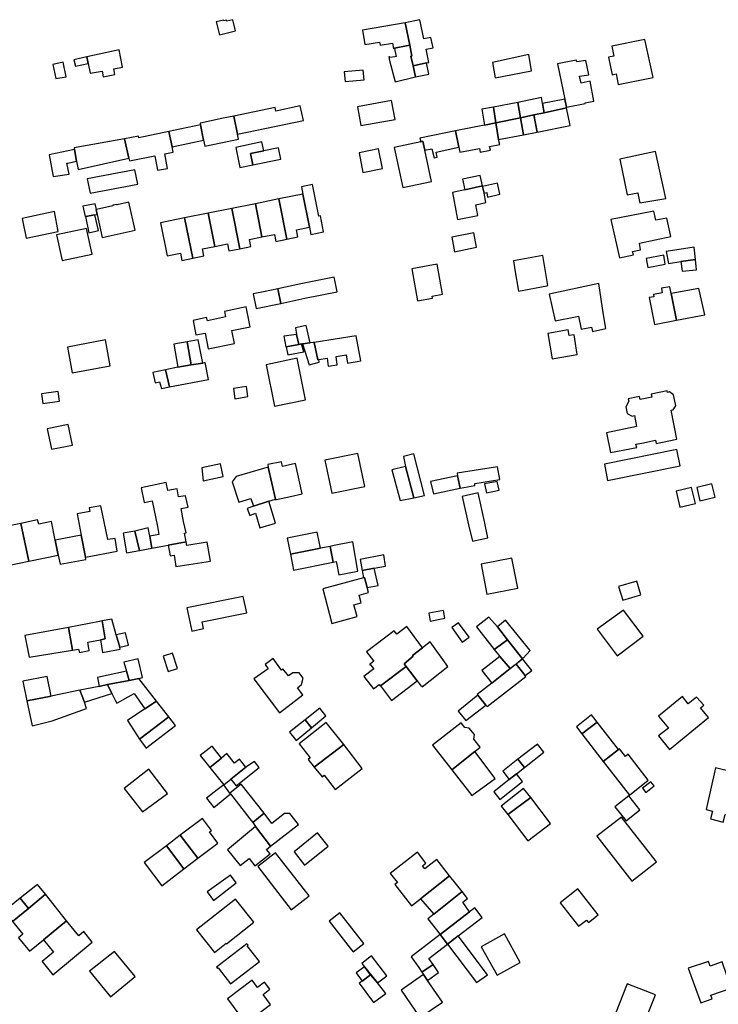
# Model space of a CAD drawing. Units: inches. Extents: x 7507587 to 7512599, y 5789558 to 5795167.
# Drawn here: x 7508683 to 7508901, y 5790705 to 5791012 of the extents above; entities that cross this region are included whole.
import ezdxf

# ---------------------------------------------------------------- set-up
doc = ezdxf.new("R2010")
doc.units = ezdxf.units.IN
doc.header["$MEASUREMENT"] = 0

msp = doc.modelspace()

# ---------------------------------------------------------------- linework, layer by layer
for points in [[(7508749.76, 5791011.56), (7508747.88, 5791011.06), (7508747.78, 5791011.45), (7508746.95, 5791011.23), (7508746.9, 5791011.44), (7508744.56, 5791010.85), (7508745.6, 5791006.84), (7508750.64, 5791008.13), (7508749.76, 5791011.56)], [(7508790.1, 5791008.29), (7508790.89, 5791003.83), (7508795.46, 5791004.59), (7508795.63, 5791003.6), (7508799.51, 5791004.26), (7508799.8, 5791002.62), (7508800.1, 5791002.67), (7508804.85, 5791003.61), (7508803.44, 5791010.6), (7508790.1, 5791008.29)], [(7508803.44, 5791010.6), (7508804.85, 5791003.61), (7508805.53, 5791000.24), (7508805.2, 5791000.17), (7508805.89, 5790997.17), (7508810.05, 5790998.1), (7508810.84, 5790998.27), (7508809.97, 5791002.35), (7508812.15, 5791002.8), (7508811.45, 5791006.06), (7508809.28, 5791005.61), (7508808.02, 5791011.48), (7508803.44, 5791010.6)], [(7508800.1, 5791002.67), (7508800.25, 5791002), (7508800.62, 5791000.09), (7508800.22, 5791000.04), (7508798.66, 5790999.84), (7508798.6, 5791000.04), (7508798.32, 5790999.98), (7508798.59, 5790998.85), (7508800.32, 5790992.19), (7508806.69, 5790993.75), (7508805.89, 5790997.17), (7508805.2, 5791000.17), (7508805.53, 5791000.24), (7508804.85, 5791003.61), (7508800.1, 5791002.67)], [(7508878.15, 5791005.35), (7508867.78, 5791003.29), (7508868.49, 5791000.16), (7508866.81, 5790999.85), (7508867.97, 5790994.43), (7508869.15, 5790994.67), (7508869.83, 5790991.37), (7508880.66, 5790993.59), (7508878.15, 5791005.35)], [(7508704.33, 5790999.99), (7508700.23, 5790999.08), (7508700.71, 5790997.06), (7508704.7, 5790997.93), (7508704.33, 5790999.99)], [(7508713.02, 5790994.51), (7508712.67, 5790996.29), (7508715.42, 5790996.83), (7508714.38, 5791002.19), (7508704.33, 5790999.99), (7508704.7, 5790997.93), (7508705.28, 5790994.86), (7508709.03, 5790995.57), (7508709.41, 5790993.74), (7508713.02, 5790994.51)], [(7508831.46, 5790993.48), (7508842.81, 5790995.67), (7508841.92, 5791000.7), (7508830.69, 5790998.22), (7508831.46, 5790993.48)], [(7508696.89, 5790998.36), (7508693.65, 5790997.64), (7508694.58, 5790993.28), (7508697.83, 5790993.8), (7508696.89, 5790998.36)], [(7508805.89, 5790997.17), (7508806.69, 5790993.75), (7508810.79, 5790994.63), (7508810.05, 5790998.1), (7508805.89, 5790997.17)], [(7508856.75, 5790999.01), (7508850.91, 5790997.85), (7508853.19, 5790986.78), (7508853.69, 5790984.33), (7508859.53, 5790985.49), (7508859.5, 5790985.66), (7508862.26, 5790986.22), (7508861.1, 5790992.42), (7508858.23, 5790991.83), (7508857.79, 5790993.96), (7508860.61, 5790994.41), (7508859.72, 5790998.87), (7508856.87, 5790998.42), (7508856.75, 5790999.01)], [(7508784.4, 5790995.37), (7508784.7, 5790992.33), (7508790.62, 5790992.79), (7508790.4, 5790995.81), (7508784.4, 5790995.37)], [(7508839.39, 5790980.99), (7508843.54, 5790981.89), (7508846.78, 5790982.59), (7508846.24, 5790985.43), (7508845.88, 5790987.35), (7508838.51, 5790985.81), (7508839.39, 5790980.99)], [(7508770.73, 5790984.7), (7508763.16, 5790983.12), (7508762.93, 5790984.22), (7508750.06, 5790981.55), (7508751.2, 5790975.87), (7508771.75, 5790980.16), (7508770.73, 5790984.7)], [(7508789.65, 5790978.6), (7508800.28, 5790980.53), (7508799.22, 5790986.37), (7508788.57, 5790984.39), (7508789.65, 5790978.6)], [(7508827.35, 5790983.68), (7508828.19, 5790978.74), (7508831.73, 5790979.46), (7508830.96, 5790984.3), (7508827.35, 5790983.68)], [(7508831.73, 5790979.46), (7508839.39, 5790980.99), (7508838.51, 5790985.81), (7508830.96, 5790984.3), (7508831.73, 5790979.46)], [(7508854.83, 5790978.57), (7508853.69, 5790984.1), (7508846.78, 5790982.59), (7508843.54, 5790981.89), (7508844.61, 5790976.56), (7508854.83, 5790978.57)], [(7508846.78, 5790982.59), (7508853.69, 5790984.1), (7508853.69, 5790984.33), (7508853.19, 5790986.78), (7508846.24, 5790985.43), (7508846.78, 5790982.59)], [(7508751.5, 5790974.36), (7508751.2, 5790975.87), (7508750.06, 5790981.55), (7508746.27, 5790980.76), (7508740.17, 5790979.49), (7508739.59, 5790979.37), (7508739.71, 5790978.79), (7508740.66, 5790974.03), (7508741.02, 5790972.23), (7508751.5, 5790974.36)], [(7508832.56, 5790974.26), (7508840.35, 5790975.72), (7508839.39, 5790980.99), (7508831.73, 5790979.46), (7508832.56, 5790974.26)], [(7508844.61, 5790976.56), (7508843.54, 5790981.89), (7508839.39, 5790980.99), (7508840.35, 5790975.72), (7508844.61, 5790976.56)], [(7508740.66, 5790974.03), (7508739.71, 5790978.79), (7508729.86, 5790976.76), (7508730.84, 5790971.98), (7508740.66, 5790974.03)], [(7508820.2, 5790971.84), (7508820.52, 5790970.28), (7508826.61, 5790971.47), (7508826.81, 5790970.36), (7508830, 5790970.98), (7508829.76, 5790972.08), (7508832.88, 5790972.71), (7508832.56, 5790974.26), (7508831.73, 5790979.46), (7508828.19, 5790978.74), (7508819.16, 5790976.93), (7508820.2, 5790971.84)], [(7508729.36, 5790965.23), (7508728.58, 5790969.82), (7508731.18, 5790970.33), (7508730.84, 5790971.98), (7508729.86, 5790976.76), (7508720.46, 5790974.82), (7508720.35, 5790975.31), (7508716.05, 5790974.44), (7508717.34, 5790968.42), (7508717.52, 5790967.66), (7508725.48, 5790969.22), (7508726.32, 5790964.7), (7508729.36, 5790965.23)], [(7508812.43, 5790968.54), (7508813.41, 5790968.74), (7508813.09, 5790970.28), (7508820.2, 5790971.84), (7508819.16, 5790976.93), (7508808.04, 5790974.71), (7508808.31, 5790973.55), (7508808.96, 5790973.69), (7508809.55, 5790970.92), (7508811.8, 5790971.35), (7508812.43, 5790968.54)], [(7508717.34, 5790968.42), (7508716.05, 5790974.44), (7508700.3, 5790971.62), (7508700.4, 5790971.1), (7508701.11, 5790967.49), (7508701.62, 5790964.91), (7508717.34, 5790968.42)], [(7508758.8, 5790973.58), (7508750.67, 5790971.78), (7508751.89, 5790965.58), (7508755.96, 5790966.4), (7508755.28, 5790969.87), (7508759.39, 5790970.7), (7508758.8, 5790973.58)], [(7508802.73, 5790959.36), (7508811.63, 5790961.2), (7508809.55, 5790970.92), (7508808.96, 5790973.69), (7508808.31, 5790973.55), (7508800, 5790971.81), (7508802.73, 5790959.36)], [(7508698.77, 5790963.51), (7508698.08, 5790966.87), (7508698.36, 5790966.93), (7508701.11, 5790967.49), (7508700.4, 5790971.1), (7508692.5, 5790969.53), (7508693.83, 5790962.73), (7508698.77, 5790963.51)], [(7508763.96, 5790971.63), (7508759.39, 5790970.7), (7508755.28, 5790969.87), (7508755.96, 5790966.4), (7508764.67, 5790968.12), (7508763.96, 5790971.63)], [(7508790.3, 5790964.02), (7508796.34, 5790965.24), (7508795.15, 5790971.35), (7508789.16, 5790970.1), (7508790.3, 5790964.02)], [(7508872.6, 5790957.03), (7508875.94, 5790957.67), (7508876.07, 5790956.95), (7508876.56, 5790954.52), (7508884.66, 5790955.92), (7508881.42, 5790970.57), (7508870.3, 5790968.16), (7508872.6, 5790957.03)], [(7508720.18, 5790960.34), (7508719.18, 5790964.77), (7508704.38, 5790962.03), (7508705.35, 5790957.6), (7508720.18, 5790960.34)], [(7508821.99, 5790958.6), (7508827.51, 5790959.87), (7508826.85, 5790963.07), (7508821.34, 5790961.88), (7508821.99, 5790958.6)], [(7508774.1, 5790944.73), (7508778.03, 5790945.54), (7508777.03, 5790950.53), (7508776.54, 5790950.44), (7508774.53, 5790960.22), (7508771.15, 5790959.55), (7508771.6, 5790957.27), (7508773.66, 5790946.92), (7508774.1, 5790944.73)], [(7508819.76, 5790949.38), (7508826.13, 5790950.58), (7508825.46, 5790953.92), (7508828.61, 5790954.62), (7508828, 5790957.52), (7508827.56, 5790959.64), (7508827.51, 5790959.87), (7508821.99, 5790958.6), (7508818.2, 5790957.74), (7508819.76, 5790949.38)], [(7508828, 5790957.52), (7508828.91, 5790957.71), (7508829.13, 5790956.3), (7508832.97, 5790957.2), (7508832.25, 5790960.66), (7508827.56, 5790959.64), (7508828, 5790957.52)], [(7508764.1, 5790955.76), (7508766.6, 5790943.21), (7508770.03, 5790943.91), (7508769.63, 5790946.11), (7508773.66, 5790946.92), (7508771.6, 5790957.27), (7508764.1, 5790955.76)], [(7508703.08, 5790953.5), (7508703.71, 5790950.24), (7508703.82, 5790950.25), (7508706.79, 5790950.8), (7508707.49, 5790950.93), (7508707.17, 5790952.46), (7508707.24, 5790952.47), (7508706.89, 5790954.19), (7508703.08, 5790953.5)], [(7508707.17, 5790952.46), (7508707.49, 5790950.93), (7508709.08, 5790943.74), (7508719.32, 5790946.06), (7508717.35, 5790954.76), (7508713.69, 5790953.94), (7508713.65, 5790954.07), (7508712.39, 5790953.78), (7508712.42, 5790953.65), (7508707.24, 5790952.47), (7508707.17, 5790952.46)], [(7508749.42, 5790952.8), (7508751.94, 5790940.26), (7508755.37, 5790940.95), (7508754.93, 5790943.16), (7508758.83, 5790943.94), (7508756.77, 5790954.28), (7508749.42, 5790952.8)], [(7508756.77, 5790954.28), (7508758.83, 5790943.94), (7508762.73, 5790944.72), (7508763.17, 5790942.52), (7508766.6, 5790943.21), (7508764.1, 5790955.76), (7508756.77, 5790954.28)], [(7508684.14, 5790949.65), (7508685.39, 5790943.53), (7508695.38, 5790945.66), (7508694.17, 5790951.8), (7508684.14, 5790949.65)], [(7508703.82, 5790950.25), (7508704.94, 5790945.24), (7508707.9, 5790945.89), (7508706.79, 5790950.8), (7508703.82, 5790950.25)], [(7508734.75, 5790949.85), (7508737.29, 5790937.3), (7508740.71, 5790937.99), (7508740.27, 5790940.2), (7508744.17, 5790940.98), (7508742.07, 5790951.32), (7508734.75, 5790949.85)], [(7508742.07, 5790951.32), (7508744.17, 5790940.98), (7508748.07, 5790941.78), (7508748.52, 5790939.56), (7508751.94, 5790940.26), (7508749.42, 5790952.8), (7508742.07, 5790951.32)], [(7508880.91, 5790951.92), (7508867.54, 5790949.31), (7508870.19, 5790937.4), (7508874.54, 5790938.32), (7508874.3, 5790939.4), (7508876.76, 5790939.93), (7508876.44, 5790942), (7508886.23, 5790944.04), (7508884.97, 5790949.78), (7508881.51, 5790949.13), (7508880.91, 5790951.92)], [(7508727.26, 5790948.34), (7508729.35, 5790938), (7508733.42, 5790938.82), (7508733.86, 5790936.61), (7508737.29, 5790937.3), (7508734.75, 5790949.85), (7508727.26, 5790948.34)], [(7508694.86, 5790944.61), (7508696.56, 5790936.6), (7508705.89, 5790938.57), (7508704.21, 5790946.59), (7508694.86, 5790944.61)], [(7508818.84, 5790939.3), (7508825.66, 5790940.69), (7508824.8, 5790945.18), (7508817.94, 5790943.88), (7508818.84, 5790939.3)], [(7508838.71, 5790927.05), (7508847.53, 5790928.67), (7508847.88, 5790928.76), (7508846.33, 5790938.1), (7508837.17, 5790936.51), (7508837.64, 5790933.63), (7508838.71, 5790927.05)], [(7508879.06, 5790934.37), (7508884.45, 5790935.44), (7508884.02, 5790938.24), (7508878.47, 5790937.16), (7508879.06, 5790934.37)], [(7508885.47, 5790935.68), (7508889.29, 5790936.23), (7508893.93, 5790936.89), (7508893.5, 5790940.69), (7508884.75, 5790939.34), (7508885.47, 5790935.68)], [(7508807.25, 5790924.04), (7508811.97, 5790924.83), (7508811.85, 5790925.53), (7508815.12, 5790926.13), (7508813.38, 5790935.44), (7508805.5, 5790934.04), (7508807.25, 5790924.04)], [(7508894.24, 5790933.64), (7508893.93, 5790936.89), (7508889.29, 5790936.23), (7508889.72, 5790933.25), (7508894.24, 5790933.64)], [(7508763.75, 5790927.79), (7508764.7, 5790923.25), (7508772.16, 5790924.81), (7508782.22, 5790926.81), (7508781.59, 5790929.92), (7508781.31, 5790931.36), (7508770.97, 5790929.3), (7508763.75, 5790927.79)], [(7508865.99, 5790915.38), (7508865.27, 5790919.66), (7508863.75, 5790929.46), (7508848.33, 5790926.13), (7508850.18, 5790917.82), (7508856.47, 5790919.07), (7508857.44, 5790919.26), (7508858.25, 5790915.17), (7508861.46, 5790915.88), (7508861.78, 5790914.46), (7508865.99, 5790915.38)], [(7508759.86, 5790926.98), (7508756.07, 5790926.19), (7508757.02, 5790921.64), (7508764.7, 5790923.25), (7508763.75, 5790927.79), (7508759.86, 5790926.98)], [(7508887.94, 5790918.01), (7508886.28, 5790926.3), (7508885.87, 5790928.35), (7508883.26, 5790927.98), (7508883.52, 5790926.5), (7508880.8, 5790926.01), (7508880.93, 5790925.32), (7508879.45, 5790925.05), (7508881.12, 5790916.7), (7508887.94, 5790918.01)], [(7508896.74, 5790919.7), (7508894.96, 5790927.86), (7508886.28, 5790926.3), (7508887.94, 5790918.01), (7508896.74, 5790919.7)], [(7508737.42, 5790917.86), (7508738.22, 5790913.48), (7508741.11, 5790913.94), (7508742.09, 5790909.13), (7508750.27, 5790910.79), (7508749.47, 5790914.81), (7508755.15, 5790915.97), (7508753.96, 5790922.15), (7508747.17, 5790920.66), (7508747.52, 5790919.02), (7508741.9, 5790917.85), (7508741.59, 5790918.81), (7508737.42, 5790917.86)], [(7508765.61, 5790912.98), (7508766.22, 5790909.69), (7508766.41, 5790909.72), (7508770.3, 5790910.44), (7508769.6, 5790913.56), (7508765.61, 5790912.98)], [(7508769.23, 5790915.66), (7508769.6, 5790913.56), (7508770.3, 5790910.44), (7508771.17, 5790910.6), (7508771.49, 5790910.6), (7508773.81, 5790910.92), (7508772.6, 5790916.32), (7508769.23, 5790915.66)], [(7508847.85, 5790913.81), (7508849.24, 5790905.97), (7508857.07, 5790907.3), (7508856.12, 5790913.41), (7508854.58, 5790913.19), (7508854.26, 5790915.05), (7508847.85, 5790913.81)], [(7508711.58, 5790903.84), (7508710.08, 5790911.84), (7508698.25, 5790909.64), (7508699.76, 5790901.63), (7508711.58, 5790903.84)], [(7508731.41, 5790910.52), (7508732.64, 5790903.39), (7508736.78, 5790904.08), (7508735.54, 5790911.28), (7508731.41, 5790910.52)], [(7508735.54, 5790911.28), (7508736.78, 5790904.08), (7508740.38, 5790904.67), (7508738.99, 5790911.92), (7508735.54, 5790911.28)], [(7508771.87, 5790908.14), (7508771.17, 5790910.6), (7508770.3, 5790910.44), (7508766.41, 5790909.72), (7508766.91, 5790907.21), (7508771.87, 5790908.14)], [(7508776.63, 5790904.96), (7508776.5, 5790905.72), (7508776.25, 5790905.67), (7508775.07, 5790911.1), (7508774.74, 5790911.05), (7508773.81, 5790910.92), (7508771.49, 5790910.6), (7508773.57, 5790904.11), (7508776.63, 5790904.96)], [(7508789.62, 5790905.33), (7508788.13, 5790913.13), (7508775.07, 5790911.1), (7508776.25, 5790905.67), (7508776.5, 5790905.72), (7508779.18, 5790906.18), (7508779.5, 5790903.64), (7508782.27, 5790904.12), (7508781.94, 5790906.65), (7508785.05, 5790907.21), (7508785.53, 5790904.63), (7508789.62, 5790905.33)], [(7508742.16, 5790899.5), (7508741.14, 5790904.82), (7508740.38, 5790904.67), (7508736.78, 5790904.08), (7508732.64, 5790903.39), (7508728.76, 5790902.56), (7508729.99, 5790897.3), (7508742.16, 5790899.5)], [(7508772.39, 5790893.21), (7508769.77, 5790906.13), (7508760.11, 5790904.12), (7508762.71, 5790891.26), (7508772.39, 5790893.21)], [(7508729.99, 5790897.3), (7508728.76, 5790902.56), (7508724.8, 5790901.7), (7508725.56, 5790898.5), (7508726.92, 5790898.85), (7508727.5, 5790896.74), (7508729.99, 5790897.3)], [(7508695.72, 5790892.77), (7508695.3, 5790895.77), (7508690.2, 5790895.06), (7508690.58, 5790892.06), (7508695.72, 5790892.77)], [(7508754.48, 5790894.2), (7508754.04, 5790897.33), (7508749.98, 5790896.74), (7508750.38, 5790893.57), (7508754.48, 5790894.2)], [(7508885.03, 5790896.03), (7508880.04, 5790895.01), (7508880.24, 5790894.01), (7508876.62, 5790893.26), (7508876.41, 5790894.25), (7508872.92, 5790893.54), (7508873.1, 5790892.76), (7508872.16, 5790891.04), (7508872.59, 5790888.92), (7508874.15, 5790888.13), (7508874.83, 5790888.28), (7508875.52, 5790884.89), (7508866.15, 5790882.98), (7508867.4, 5790876.76), (7508875.56, 5790878.41), (7508875.34, 5790879.38), (7508877.15, 5790879.75), (7508881.47, 5790880.63), (7508881.68, 5790879.65), (7508888.09, 5790880.95), (7508886.27, 5790889.97), (7508886.89, 5790890.12), (7508887.71, 5790891.37), (7508887, 5790894.75), (7508885.79, 5790895.65), (7508885.14, 5790895.53), (7508885.03, 5790896.03)], [(7508699.78, 5790879.08), (7508698.46, 5790885.48), (7508691.96, 5790884.22), (7508693.22, 5790877.84), (7508699.78, 5790879.08)], [(7508866.44, 5790868.06), (7508889.09, 5790872.71), (7508888.02, 5790877.76), (7508865.49, 5790873.18), (7508866.44, 5790868.06)], [(7508765.18, 5790872.47), (7508764.87, 5790873.92), (7508760.61, 5790873.03), (7508760.81, 5790872.2), (7508763.03, 5790862.23), (7508763.06, 5790862.1), (7508763.32, 5790862.16), (7508767.68, 5790863.12), (7508771.35, 5790863.9), (7508769.23, 5790873.37), (7508765.18, 5790872.47)], [(7508778.46, 5790874.42), (7508780.57, 5790864.15), (7508790.84, 5790866.23), (7508788.73, 5790876.53), (7508778.46, 5790874.42)], [(7508806.14, 5790876.41), (7508802.9, 5790875.59), (7508803.51, 5790872.43), (7508806.18, 5790862.73), (7508809.51, 5790863.42), (7508806.14, 5790876.41)], [(7508740.06, 5790872.02), (7508740.51, 5790867.96), (7508746.73, 5790869.32), (7508745.93, 5790873.3), (7508740.06, 5790872.02)], [(7508751.67, 5790861.38), (7508755.36, 5790862.53), (7508756.15, 5790860.1), (7508761, 5790861.61), (7508763.03, 5790862.23), (7508760.81, 5790872.2), (7508759.32, 5790871.78), (7508750.8, 5790869.38), (7508749.52, 5790867.63), (7508751.67, 5790861.38)], [(7508799.29, 5790871.37), (7508801.86, 5790861.83), (7508806.18, 5790862.73), (7508803.51, 5790872.43), (7508799.29, 5790871.37)], [(7508832.21, 5790872.33), (7508819.63, 5790870.37), (7508819.77, 5790869.55), (7508820.61, 5790865.69), (7508825.19, 5790866.53), (7508825.1, 5790867.16), (7508832.92, 5790868.41), (7508832.21, 5790872.33)], [(7508819.77, 5790869.55), (7508811.37, 5790867.79), (7508812.26, 5790863.99), (7508819.57, 5790865.5), (7508820.61, 5790865.69), (7508819.77, 5790869.55)], [(7508832.14, 5790867.81), (7508828.16, 5790867.08), (7508828.78, 5790864.27), (7508832.74, 5790865.09), (7508832.14, 5790867.81)], [(7508721.16, 5790865.81), (7508722.1, 5790861.28), (7508724.67, 5790861.8), (7508726.32, 5790853.81), (7508726.73, 5790851.33), (7508723.86, 5790850.76), (7508724.56, 5790846.99), (7508727.36, 5790847.5), (7508729.6, 5790847.92), (7508735.23, 5790848.95), (7508734.69, 5790851.74), (7508735.17, 5790851.78), (7508734.42, 5790855.37), (7508733.62, 5790859.35), (7508735.87, 5790859.75), (7508735.04, 5790863.37), (7508732.87, 5790863.02), (7508732.38, 5790865.47), (7508729.54, 5790864.96), (7508728.96, 5790867.44), (7508721.16, 5790865.81)], [(7508889.05, 5790859.77), (7508893.88, 5790860.89), (7508892.68, 5790865.94), (7508887.88, 5790864.81), (7508889.05, 5790859.77)], [(7508895.28, 5790861.74), (7508900.04, 5790862.86), (7508898.98, 5790867.1), (7508894.32, 5790865.92), (7508895.28, 5790861.74)], [(7508758.18, 5790853.33), (7508763.08, 5790854.82), (7508761, 5790861.61), (7508756.15, 5790860.1), (7508754.21, 5790859.4), (7508755.06, 5790857.2), (7508756.78, 5790857.92), (7508758.18, 5790853.33)], [(7508826.19, 5790864.21), (7508821.25, 5790863.14), (7508823.2, 5790854.29), (7508824.4, 5790849.16), (7508829.24, 5790850.28), (7508828.11, 5790855.34), (7508826.19, 5790864.21)], [(7508701.28, 5790857.68), (7508702.53, 5790851.12), (7508703.84, 5790844.23), (7508713.74, 5790846.11), (7508713.06, 5790850.02), (7508710.78, 5790849.75), (7508708.64, 5790860.22), (7508705.02, 5790859.54), (7508705.23, 5790858.42), (7508701.28, 5790857.68)], [(7508683.76, 5790854.74), (7508686.16, 5790843), (7508695.37, 5790844.88), (7508694.41, 5790849.54), (7508693.24, 5790855.28), (7508689.34, 5790854.46), (7508688.96, 5790855.85), (7508683.76, 5790854.74)], [(7508678.54, 5790853.64), (7508678.82, 5790852.32), (7508676.17, 5790851.75), (7508674.83, 5790851.46), (7508677.04, 5790841.13), (7508686.16, 5790843), (7508683.76, 5790854.74), (7508678.54, 5790853.64)], [(7508715.58, 5790851.69), (7508716.64, 5790845.54), (7508720.72, 5790846.28), (7508719.19, 5790852.36), (7508715.58, 5790851.69)], [(7508719.19, 5790852.36), (7508720.72, 5790846.28), (7508724.56, 5790846.99), (7508723.86, 5790850.76), (7508723.37, 5790853.37), (7508719.19, 5790852.36)], [(7508694.41, 5790849.54), (7508695.37, 5790844.88), (7508695.96, 5790842.05), (7508703.98, 5790843.48), (7508703.84, 5790844.23), (7508702.53, 5790851.12), (7508694.41, 5790849.54)], [(7508767.68, 5790845.14), (7508777.06, 5790846.99), (7508776.06, 5790852), (7508766.66, 5790850.09), (7508767.68, 5790845.14)], [(7508729.6, 5790847.92), (7508730.2, 5790844.66), (7508731.45, 5790844.88), (7508731.99, 5790841.34), (7508742.75, 5790843), (7508741.79, 5790848.88), (7508735.44, 5790847.83), (7508735.23, 5790848.95), (7508729.6, 5790847.92)], [(7508768.66, 5790840.17), (7508781.02, 5790842.66), (7508780.04, 5790847.58), (7508777.06, 5790846.99), (7508767.68, 5790845.14), (7508768.66, 5790840.17)], [(7508781.02, 5790842.66), (7508781.93, 5790842.84), (7508782.01, 5790842.49), (7508782.75, 5790838.72), (7508788.73, 5790839.85), (7508787.1, 5790848.99), (7508781.36, 5790847.84), (7508780.04, 5790847.58), (7508781.02, 5790842.66)], [(7508790.05, 5790840.09), (7508793.82, 5790840.81), (7508797.31, 5790841.46), (7508796.83, 5790844.99), (7508789.4, 5790843.47), (7508790.05, 5790840.09)], [(7508836.69, 5790843.92), (7508827.08, 5790842.04), (7508828.93, 5790832.73), (7508838.52, 5790834.56), (7508836.69, 5790843.92)], [(7508791.59, 5790834.74), (7508795.02, 5790835.37), (7508793.82, 5790840.81), (7508790.05, 5790840.09), (7508790.46, 5790837.77), (7508790.79, 5790837.87), (7508791.59, 5790834.74)], [(7508780.61, 5790823.61), (7508788.45, 5790825.71), (7508787.48, 5790829.41), (7508789.72, 5790830.03), (7508789.09, 5790832.38), (7508791.98, 5790833.23), (7508791.59, 5790834.74), (7508790.79, 5790837.87), (7508790.46, 5790837.77), (7508777.75, 5790834.38), (7508780.61, 5790823.61)], [(7508875.66, 5790836.79), (7508869.92, 5790835.07), (7508871.21, 5790830.85), (7508876.87, 5790832.54), (7508875.66, 5790836.79)], [(7508752.98, 5790832.02), (7508735.46, 5790828.5), (7508737, 5790821.2), (7508740.66, 5790822), (7508740.2, 5790824.1), (7508754.1, 5790826.87), (7508752.98, 5790832.02)], [(7508815.34, 5790827.66), (7508810.8, 5790826.77), (7508811.24, 5790824.33), (7508815.78, 5790825.21), (7508815.34, 5790827.66)], [(7508871.5, 5790827.68), (7508863.28, 5790821.76), (7508869.5, 5790813.5), (7508877.57, 5790819.58), (7508871.5, 5790827.68)], [(7508709.21, 5790814.59), (7508714.7, 5790815.57), (7508714.51, 5790816.24), (7508713.44, 5790820.07), (7508712.08, 5790824.93), (7508709.02, 5790824.35), (7508710.04, 5790818.81), (7508708.51, 5790818.53), (7508709.21, 5790814.59)], [(7508825.65, 5790822.54), (7508831.17, 5790815.5), (7508835.36, 5790818.49), (7508832.16, 5790822.52), (7508829.49, 5790825.53), (7508825.65, 5790822.54)], [(7508834.73, 5790824.59), (7508832.16, 5790822.52), (7508835.36, 5790818.49), (7508840.03, 5790812.57), (7508840.24, 5790812.8), (7508842.39, 5790815.12), (7508834.73, 5790824.59)], [(7508686.29, 5790813.09), (7508699.8, 5790815.27), (7508698.52, 5790822.37), (7508685, 5790819.82), (7508686.29, 5790813.09)], [(7508699.8, 5790815.27), (7508701.71, 5790815.58), (7508701.95, 5790814.52), (7508705.03, 5790815.17), (7508704.55, 5790817.8), (7508708.51, 5790818.53), (7508710.04, 5790818.81), (7508709.02, 5790824.35), (7508708.21, 5790824.2), (7508698.52, 5790822.37), (7508699.8, 5790815.27)], [(7508793.58, 5790803.22), (7508795.36, 5790804.55), (7508795.68, 5790804.14), (7508795.71, 5790804.16), (7508803.77, 5790810.2), (7508803.14, 5790811.05), (7508805.98, 5790813.35), (7508805.76, 5790813.65), (7508808.89, 5790816.04), (7508804, 5790822.6), (7508800.81, 5790820.22), (7508799.98, 5790821.29), (7508791.4, 5790814.72), (7508793.54, 5790811.96), (7508793.65, 5790811.81), (7508792.64, 5790811.03), (7508792.54, 5790811.05), (7508792.44, 5790811), (7508792.39, 5790810.91), (7508792.4, 5790810.8), (7508792.47, 5790810.72), (7508792.58, 5790810.7), (7508792.68, 5790810.74), (7508793.63, 5790809.47), (7508792.41, 5790808.54), (7508790.53, 5790807.09), (7508793.58, 5790803.22)], [(7508820.04, 5790823.79), (7508817.95, 5790822.29), (7508821.2, 5790817.73), (7508823.33, 5790819.29), (7508820.04, 5790823.79)], [(7508716.28, 5790820.69), (7508713.44, 5790820.07), (7508714.51, 5790816.24), (7508717.25, 5790816.85), (7508716.28, 5790820.69)], [(7508831.17, 5790815.5), (7508832.92, 5790813.26), (7508836.2, 5790809.57), (7508840.03, 5790812.57), (7508835.36, 5790818.49), (7508831.17, 5790815.5)], [(7508807.13, 5790805.7), (7508808.39, 5790804.05), (7508808.48, 5790804.12), (7508808.7, 5790803.84), (7508816.77, 5790810.18), (7508811.21, 5790817.82), (7508808.89, 5790816.04), (7508805.76, 5790813.65), (7508805.98, 5790813.35), (7508803.14, 5790811.05), (7508803.77, 5790810.2), (7508807.13, 5790805.7)], [(7508715.83, 5790811.53), (7508716.62, 5790808.73), (7508717.42, 5790805.87), (7508720.46, 5790806.48), (7508721.6, 5790806.71), (7508720.29, 5790812.53), (7508715.83, 5790811.53)], [(7508730.94, 5790814.32), (7508728.07, 5790813.44), (7508729.62, 5790808.61), (7508732.56, 5790809.6), (7508730.94, 5790814.32)], [(7508762.28, 5790812.64), (7508759.86, 5790810.85), (7508760.74, 5790809.44), (7508756.32, 5790806.32), (7508764.3, 5790795.79), (7508771.54, 5790801.38), (7508769.86, 5790803.57), (7508771.18, 5790804.59), (7508771.69, 5790806.56), (7508770.41, 5790808.2), (7508768.42, 5790808.17), (7508767.12, 5790807.27), (7508765.38, 5790809.44), (7508764.9, 5790809.07), (7508762.28, 5790812.64)], [(7508832.92, 5790813.26), (7508827.34, 5790808.89), (7508830.4, 5790805.03), (7508836.2, 5790809.57), (7508832.92, 5790813.26)], [(7508840.86, 5790807.35), (7508842.89, 5790808.96), (7508840.03, 5790812.57), (7508837.97, 5790810.95), (7508840.86, 5790807.35)], [(7508799.2, 5790799.63), (7508807.13, 5790805.7), (7508803.77, 5790810.2), (7508795.71, 5790804.16), (7508799.2, 5790799.63)], [(7508837.97, 5790810.95), (7508836.2, 5790809.57), (7508830.4, 5790805.03), (7508825.9, 5790801.49), (7508826.13, 5790801.21), (7508828.55, 5790798.18), (7508828.94, 5790797.69), (7508841.04, 5790807.1), (7508840.86, 5790807.35), (7508837.97, 5790810.95)], [(7508685.62, 5790799.46), (7508693.12, 5790800.97), (7508691.88, 5790807.1), (7508684.38, 5790805.59), (7508685.62, 5790799.46)], [(7508708.09, 5790803.99), (7508710.76, 5790804.53), (7508717.42, 5790805.87), (7508716.62, 5790808.73), (7508707.59, 5790806.77), (7508708.09, 5790803.99)], [(7508722.3, 5790796.98), (7508726.03, 5790799.4), (7508720.46, 5790806.48), (7508717.42, 5790805.87), (7508710.76, 5790804.53), (7508712.09, 5790801.81), (7508713.13, 5790799.7), (7508713.61, 5790798.75), (7508719.01, 5790801.73), (7508722.3, 5790796.98)], [(7508703.51, 5790799.06), (7508712.09, 5790801.81), (7508710.76, 5790804.53), (7508708.09, 5790803.99), (7508702.14, 5790802.79), (7508703.51, 5790799.06)], [(7508687.25, 5790791.7), (7508693.43, 5790793.22), (7508704.21, 5790797.15), (7508703.51, 5790799.06), (7508702.14, 5790802.79), (7508693.12, 5790800.97), (7508685.62, 5790799.46), (7508687.25, 5790791.7)], [(7508822.36, 5790793.32), (7508828.55, 5790798.18), (7508826.13, 5790801.21), (7508819.98, 5790796.28), (7508822.36, 5790793.32)], [(7508895.48, 5790797.29), (7508896.46, 5790798.1), (7508895.48, 5790799.3), (7508894.23, 5790800.66), (7508891.63, 5790798.58), (7508889.79, 5790800.82), (7508882.39, 5790794.76), (7508885.44, 5790791.02), (7508883.33, 5790789.32), (7508882.36, 5790788.62), (7508885.8, 5790784.36), (7508897.93, 5790794.3), (7508895.48, 5790797.29)], [(7508720.72, 5790787.57), (7508729.87, 5790794.52), (7508726.03, 5790799.4), (7508722.3, 5790796.98), (7508716.91, 5790793.36), (7508720.72, 5790787.57)], [(7508776.82, 5790797.22), (7508772.24, 5790793.55), (7508774.24, 5790791.11), (7508778.74, 5790794.8), (7508776.82, 5790797.22)], [(7508722.75, 5790784.8), (7508723.44, 5790785.33), (7508731.9, 5790791.8), (7508729.87, 5790794.52), (7508720.72, 5790787.57), (7508722.75, 5790784.8)], [(7508861.49, 5790795.09), (7508856.77, 5790791.39), (7508858.48, 5790789.2), (7508863.21, 5790792.9), (7508861.49, 5790795.09)], [(7508772.24, 5790793.55), (7508767.46, 5790789.72), (7508769.47, 5790787.16), (7508774.24, 5790791.11), (7508772.24, 5790793.55)], [(7508784.33, 5790785.91), (7508778.84, 5790792.79), (7508770.47, 5790786.1), (7508773.89, 5790781.76), (7508773.18, 5790781.2), (7508775.13, 5790778.85), (7508784.33, 5790785.91)], [(7508811.94, 5790785.71), (7508817.98, 5790778.04), (7508825.18, 5790783.74), (7508826.83, 5790785.04), (7508824.83, 5790787.6), (7508825, 5790789), (7508823.42, 5790791), (7508822.03, 5790791.18), (7508820.9, 5790792.62), (7508811.94, 5790785.71)], [(7508863.21, 5790792.9), (7508858.48, 5790789.2), (7508865.16, 5790780.61), (7508869.9, 5790784.3), (7508863.21, 5790792.9)], [(7508743.31, 5790785.34), (7508739.6, 5790782.46), (7508741.37, 5790780.26), (7508742.59, 5790778.75), (7508746.2, 5790781.66), (7508743.31, 5790785.34)], [(7508784.33, 5790785.91), (7508775.13, 5790778.85), (7508777.59, 5790775.82), (7508778.2, 5790776.31), (7508781.68, 5790771.84), (7508790.05, 5790778.43), (7508784.33, 5790785.91)], [(7508840.61, 5790778.71), (7508846.68, 5790783.48), (7508844.7, 5790786.03), (7508838.57, 5790781.3), (7508840.61, 5790778.71)], [(7508747.91, 5790783.05), (7508746.2, 5790781.66), (7508742.59, 5790778.75), (7508746.97, 5790773.31), (7508749.15, 5790775.06), (7508753.86, 5790778.83), (7508751.87, 5790781.33), (7508750.27, 5790780.07), (7508747.91, 5790783.05)], [(7508824.2, 5790770.04), (7508831.5, 5790775.35), (7508825.18, 5790783.74), (7508817.98, 5790778.04), (7508824.2, 5790770.04)], [(7508872.9, 5790782.84), (7508872.07, 5790782.2), (7508870.16, 5790784.5), (7508869.9, 5790784.3), (7508865.16, 5790780.61), (7508873.3, 5790770.16), (7508879.16, 5790774.76), (7508872.9, 5790782.84)], [(7508756.52, 5790780.65), (7508753.86, 5790778.83), (7508749.15, 5790775.06), (7508750.84, 5790773.01), (7508757.98, 5790778.76), (7508756.52, 5790780.65)], [(7508835.87, 5790775), (7508838.11, 5790776.75), (7508840.61, 5790778.71), (7508838.57, 5790781.3), (7508833.84, 5790777.58), (7508835.87, 5790775)], [(7508900.16, 5790778.6), (7508897.16, 5790765.71), (7508899.19, 5790765.15), (7508898.58, 5790762.71), (7508902.53, 5790761.7), (7508903.09, 5790764.15), (7508904.92, 5790763.67), (7508906.75, 5790770.43), (7508908.82, 5790769.92), (7508910.42, 5790776.02), (7508900.16, 5790778.6)], [(7508721.6, 5790764.9), (7508729.37, 5790770.61), (7508723.61, 5790778.22), (7508715.89, 5790772.17), (7508721.6, 5790764.9)], [(7508832.88, 5790768.81), (7508839.98, 5790774.34), (7508838.11, 5790776.75), (7508835.87, 5790775), (7508831.04, 5790771.21), (7508832.88, 5790768.81)], [(7508743.8, 5790766.25), (7508749.08, 5790770.54), (7508748.86, 5790770.79), (7508746.97, 5790773.31), (7508744.9, 5790771.74), (7508741.51, 5790769.17), (7508743.8, 5790766.25)], [(7508752.4, 5790773.5), (7508748.86, 5790770.79), (7508749.08, 5790770.54), (7508755.02, 5790762.72), (7508755.95, 5790761.57), (7508759.55, 5790764.5), (7508752.4, 5790773.5)], [(7508879.97, 5790774.32), (7508877.4, 5790772.26), (7508878.46, 5790770.95), (7508880.97, 5790773.05), (7508879.97, 5790774.32)], [(7508835.45, 5790764.08), (7508842.55, 5790769.44), (7508840.35, 5790772.15), (7508833.34, 5790766.75), (7508835.45, 5790764.08)], [(7508841.66, 5790755.88), (7508848.68, 5790761.26), (7508842.55, 5790769.44), (7508835.45, 5790764.08), (7508841.66, 5790755.88)], [(7508872.24, 5790762.15), (7508876.59, 5790765.58), (7508873.12, 5790769.9), (7508868.78, 5790766.5), (7508872.24, 5790762.15)], [(7508767.53, 5790764.4), (7508765.83, 5790764.46), (7508761.88, 5790761.3), (7508759.55, 5790764.5), (7508755.95, 5790761.57), (7508756.79, 5790760.39), (7508761.49, 5790754.21), (7508770.2, 5790760.96), (7508767.53, 5790764.4)], [(7508874.05, 5790743.3), (7508881.78, 5790749.34), (7508870.85, 5790763.3), (7508863.1, 5790757.34), (7508874.05, 5790743.3)], [(7508733.38, 5790757.71), (7508738.86, 5790750.47), (7508745.09, 5790755.19), (7508742.48, 5790758.66), (7508743.12, 5790759.14), (7508740.33, 5790762.86), (7508733.38, 5790757.71)], [(7508752.08, 5790748.27), (7508754.82, 5790750.43), (7508756.61, 5790748.15), (7508761.36, 5790751.87), (7508760.28, 5790753.19), (7508761.49, 5790754.21), (7508756.79, 5790760.39), (7508748.06, 5790753.13), (7508752.08, 5790748.27)], [(7508734.53, 5790747.17), (7508738.86, 5790750.47), (7508733.38, 5790757.71), (7508729.06, 5790754.38), (7508734.53, 5790747.17)], [(7508776.11, 5790758.42), (7508768.91, 5790752.43), (7508772.13, 5790748.36), (7508779.41, 5790754.24), (7508776.11, 5790758.42)], [(7508727.61, 5790741.92), (7508734.53, 5790747.17), (7508729.06, 5790754.38), (7508722.13, 5790749.2), (7508727.61, 5790741.92)], [(7508767.96, 5790734.43), (7508773.57, 5790738.74), (7508763.04, 5790752.16), (7508757.54, 5790747.94), (7508767.96, 5790734.43)], [(7508813.27, 5790750.1), (7508809.58, 5790747.19), (7508808.84, 5790748.13), (7508809.86, 5790748.94), (7508807.28, 5790752.42), (7508798.8, 5790745.78), (7508801.05, 5790742.91), (7508800.25, 5790742.27), (7508805.46, 5790735.68), (7508808.26, 5790737.89), (7508817.29, 5790745.01), (7508813.27, 5790750.1)], [(7508743.76, 5790737.35), (7508750.83, 5790742.78), (7508748.98, 5790745.21), (7508741.75, 5790740.03), (7508743.76, 5790737.35)], [(7508817.29, 5790745.01), (7508808.26, 5790737.89), (7508812.37, 5790733.07), (7508821.21, 5790740.1), (7508817.29, 5790745.01)], [(7508688.87, 5790742.36), (7508683.52, 5790738.06), (7508686.11, 5790734.85), (7508691.44, 5790739.25), (7508688.87, 5790742.36)], [(7508691.44, 5790739.25), (7508686.11, 5790734.85), (7508681.15, 5790730.76), (7508684.35, 5790726.8), (7508682.94, 5790725.7), (7508686.4, 5790721.52), (7508690.77, 5790725.12), (7508697.96, 5790731.02), (7508691.44, 5790739.25)], [(7508821.21, 5790740.1), (7508812.37, 5790733.07), (7508810.49, 5790731.59), (7508814.34, 5790726.71), (7508823.51, 5790733.79), (7508821.36, 5790736.84), (7508822.81, 5790737.98), (7508821.21, 5790740.1)], [(7508851.69, 5790736.62), (7508857.4, 5790729.29), (7508859.95, 5790731.19), (7508860.54, 5790730.47), (7508863.57, 5790732.88), (7508857.21, 5790740.93), (7508851.69, 5790736.62)], [(7508683.52, 5790738.06), (7508678.57, 5790733.96), (7508681.15, 5790730.76), (7508686.11, 5790734.85), (7508683.52, 5790738.06)], [(7508744.07, 5790721.12), (7508747.71, 5790724.02), (7508747.83, 5790723.87), (7508756.27, 5790730.6), (7508750.54, 5790737.79), (7508738.46, 5790728.15), (7508744.07, 5790721.12)], [(7508783.05, 5790733.49), (7508779.76, 5790730.89), (7508786.26, 5790722.45), (7508787.26, 5790721.33), (7508790.58, 5790723.96), (7508783.05, 5790733.49)], [(7508827.44, 5790732.01), (7508825.1, 5790735.02), (7508823.51, 5790733.79), (7508814.34, 5790726.71), (7508816.61, 5790723.73), (7508819.97, 5790726.29), (7508827.44, 5790732.01)], [(7508697.96, 5790731.02), (7508690.77, 5790725.12), (7508693.88, 5790721.22), (7508690.32, 5790718.32), (7508693.7, 5790714.22), (7508705.95, 5790724.4), (7508703.37, 5790727.64), (7508701.79, 5790726.34), (7508697.96, 5790731.02)], [(7508816.61, 5790723.73), (7508814.34, 5790726.71), (7508805.36, 5790719.77), (7508807.66, 5790716.42), (7508808.66, 5790715), (7508812.14, 5790717.41), (7508810.84, 5790719.31), (7508816.61, 5790723.73)], [(7508834.37, 5790726.91), (7508827.08, 5790722.92), (7508832.08, 5790714.08), (7508839.22, 5790718.04), (7508834.37, 5790726.91)], [(7508744.67, 5790716.59), (7508744.99, 5790716.19), (7508745.23, 5790716.38), (7508749.02, 5790711.41), (7508758.02, 5790718.3), (7508754.26, 5790723.24), (7508754.49, 5790723.43), (7508754.15, 5790723.85), (7508744.67, 5790716.59)], [(7508819.97, 5790726.29), (7508816.61, 5790723.73), (7508825.68, 5790711.82), (7508829.12, 5790714.21), (7508819.97, 5790726.29)], [(7508712.91, 5790721.49), (7508705.13, 5790715.31), (7508711.62, 5790707.38), (7508719.31, 5790713.68), (7508712.91, 5790721.49)], [(7508792.93, 5790720.07), (7508789.96, 5790717.73), (7508794.86, 5790711.66), (7508797.73, 5790713.88), (7508792.93, 5790720.07)], [(7508813.86, 5790714.89), (7508812.14, 5790717.41), (7508808.66, 5790715), (7508809.16, 5790714.26), (7508810.44, 5790712.42), (7508813.86, 5790714.89)], [(7508891.64, 5790716.24), (7508895.51, 5790705.44), (7508899.12, 5790706.68), (7508898.7, 5790707.88), (7508904.99, 5790710.08), (7508902.15, 5790718.2), (7508898.42, 5790716.92), (7508897.93, 5790718.34), (7508891.64, 5790716.24)], [(7508790.02, 5790712.26), (7508792.6, 5790714.21), (7508790.76, 5790716.66), (7508788.21, 5790714.76), (7508790.02, 5790712.26)], [(7508797.38, 5790708.37), (7508794.86, 5790711.66), (7508792.6, 5790714.21), (7508790.02, 5790712.26), (7508789.1, 5790711.57), (7508793.61, 5790705.61), (7508797.38, 5790708.37)], [(7508815.07, 5790705.72), (7508810.44, 5790712.42), (7508809.16, 5790714.26), (7508802.2, 5790709.44), (7508807.98, 5790700.92), (7508815.07, 5790705.72)], [(7508753.66, 5790699.18), (7508761.51, 5790704.96), (7508759.16, 5790708.04), (7508761.32, 5790709.68), (7508759.64, 5790711.9), (7508757.49, 5790710.26), (7508755.76, 5790712.52), (7508748.13, 5790706.69), (7508753.66, 5790699.18)], [(7508868.94, 5790702.14), (7508877.73, 5790698.66), (7508881.41, 5790707.95), (7508872.62, 5790711.42), (7508868.94, 5790702.14)]]:
    msp.add_lwpolyline(points, close=True)

doc.saveas('drawing.dxf')
